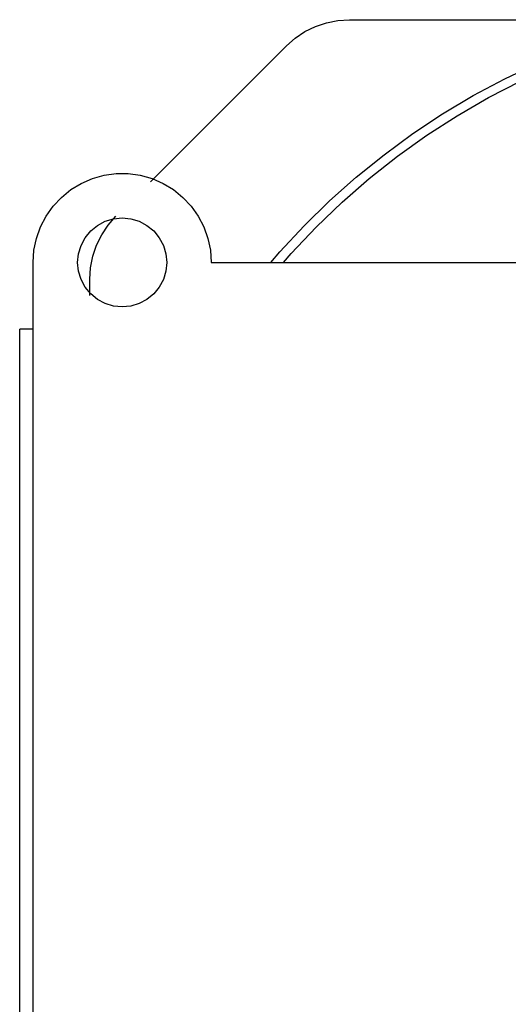
# Model space of a CAD drawing. Extents: x -79794 to -26318, y -12207 to 41356.
# Drawn here: x -32519 to -32299, y 17526 to 17968 of the extents above; entities that cross this region are included whole.
import ezdxf

# ---------------------------------------------------------------- set-up
doc = ezdxf.new("R2010")
doc.units = 0
doc.layers.get('0').update_dxf_attribs({"linetype": 'CONTINUOUS'})

msp = doc.modelspace()

# ---------------------------------------------------------------- linework, layer by layer
at = {"color": 40, "linetype": 'Continuous'}
for p, q in [((-32370.66, 17968.14), (-32276.73, 17968.14)), ((-32460.04, 17895.33), (-32398.94, 17956.42)), ((-32512.73, 17487.42), (-32512.73, 17859.14)), ((-32432.73, 17859.14), (-32134.92, 17859.14)), ((-32487.23, 17844.3), (-32487.23, 17851.57)), ((-32518.73, 17487.42), (-32518.73, 17829.14)), ((-32512.73, 17829.14), (-32518.73, 17829.14))]:
    msp.add_line(p, q, dxfattribs=at)
for points in [[(-32398.94, 17956.42), (-32395.01, 17959.87), (-32390.66, 17962.78), (-32385.97, 17965.1), (-32381.01, 17966.78), (-32375.88, 17967.8), (-32370.66, 17968.14)], [(-32405.99, 17859.14), (-32401.99, 17863.86), (-32391.07, 17875.59), (-32379.61, 17886.8), (-32367.63, 17897.45), (-32355.17, 17907.53), (-32342.24, 17917), (-32328.88, 17925.86), (-32315.12, 17934.08), (-32300.99, 17941.64), (-32286.51, 17948.53), (-32273.61, 17953.93)], [(-32308.34, 17933.13), (-32293.94, 17940.55)], [(-32400.25, 17859.14), (-32396.81, 17863.16), (-32385.7, 17874.93), (-32374.03, 17886.15), (-32361.83, 17896.8), (-32349.13, 17906.84), (-32335.96, 17916.26), (-32322.35, 17925.03), (-32308.34, 17933.13)], [(-32512.73, 17859.14), (-32512.36, 17864.59), (-32511.25, 17869.93), (-32509.42, 17875.08), (-32506.91, 17879.92), (-32503.76, 17884.38), (-32500.03, 17888.37), (-32495.8, 17891.82), (-32491.13, 17894.66), (-32486.12, 17896.83), (-32480.87, 17898.3), (-32475.46, 17899.05), (-32470, 17899.05), (-32464.59, 17898.3), (-32459.33, 17896.83), (-32454.33, 17894.66), (-32449.66, 17891.82), (-32445.43, 17888.37), (-32441.7, 17884.38), (-32438.55, 17879.92), (-32436.04, 17875.08), (-32434.21, 17869.93), (-32433.1, 17864.59), (-32432.73, 17859.14)], [(-32487.23, 17851.57), (-32486.89, 17856.79), (-32485.87, 17861.92), (-32484.18, 17866.88), (-32481.87, 17871.57), (-32478.96, 17875.92), (-32475.51, 17879.86)], [(-32492.73, 17859.14), (-32492.34, 17863.04), (-32491.21, 17866.79), (-32489.36, 17870.25), (-32486.87, 17873.28), (-32483.84, 17875.77), (-32480.38, 17877.62), (-32476.63, 17878.76), (-32472.73, 17879.14), (-32468.83, 17878.76), (-32465.08, 17877.62), (-32461.62, 17875.77), (-32458.59, 17873.28), (-32456.1, 17870.25), (-32454.25, 17866.79), (-32453.11, 17863.04), (-32452.73, 17859.14)], [(-32452.73, 17859.14), (-32453.11, 17855.24), (-32454.25, 17851.49), (-32456.1, 17848.03), (-32458.59, 17845), (-32461.62, 17842.51), (-32465.08, 17840.66), (-32468.83, 17839.52), (-32472.73, 17839.14), (-32476.63, 17839.52), (-32480.38, 17840.66), (-32483.84, 17842.51), (-32486.87, 17845), (-32489.36, 17848.03), (-32491.21, 17851.49), (-32492.34, 17855.24), (-32492.73, 17859.14)]]:
    msp.add_lwpolyline(points, dxfattribs=at)

doc.saveas('drawing.dxf')
